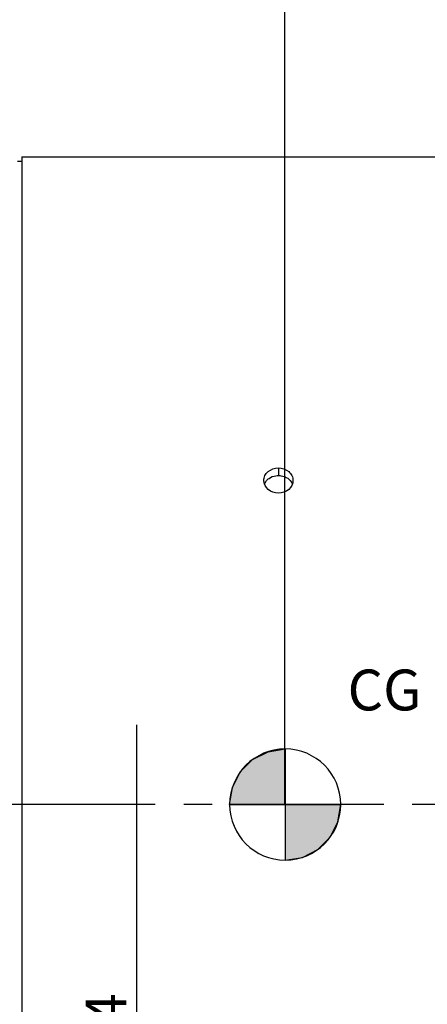
# Model space of a CAD drawing. Units: millimetres. Extents: x 0 to 594, y 0 to 420.
# Drawn here: x 131 to 166, y 252 to 337 of the extents above; entities that cross this region are included whole.
import ezdxf

# ---------------------------------------------------------------- set-up
doc = ezdxf.new("R2010")
doc.units = ezdxf.units.MM
doc.header["$LTSCALE"] = 32.67
doc.linetypes.add('CENTER', pattern=[0.6, 0.375, -0.075, 0.075, -0.075])
doc.layers.get('0').update_dxf_attribs({"linetype": 'CONTINUOUS'})
doc.layers.add('AXE_PRT_REF', color=7, linetype='CONTINUOUS')
doc.layers.add('AXES', color=7, linetype='CONTINUOUS')
doc.styles.get("Standard").update_dxf_attribs({"font": 'txt', "width": 0.85})
doc.styles.add('TEXTSTYLE_5', font='gdt', dxfattribs={"width": 0.85})
doc.styles.add('TEXTSTYLE_9', font='arial.ttf')
doc.dimstyles.new('DIMSTYLE_1', dxfattribs={"dimtxt": 3.5, "dimasz": 3.5, "dimexe": 0.18, "dimexo": 0.0625, "dimgap": 0.09, "dimtad": 1, "dimdec": 4, "dimlfac": 4, "dimdsep": 46, "dimtxsty": 'STANDARD', "dimblk": '_FILLED', "dimblk1": '_FILLED', "dimblk2": '_FILLED', "dimcen": 0.09, "dimclrt": 5, "dimadec": 0, "dimazin": 0, "dimtp": 0.5, "dimtm": 0.5, "dimtfac": 1, "dimtdec": 4, "dimtofl": 0, "dimtmove": 0, "dimatfit": 3, "dimldrblk": '_FILLED', "dimfxl": 1, "dimtolj": 1, "dimarcsym": 0})
doc.dimstyles.new('DIMSTYLE_3', dxfattribs={"dimtxt": 3.5, "dimasz": 3.5, "dimexe": 0.18, "dimexo": 0.0625, "dimgap": 0.09, "dimtad": 1, "dimdec": 0, "dimlfac": 4, "dimdsep": 46, "dimtxsty": 'STANDARD', "dimblk": '_FILLED', "dimblk1": '_FILLED', "dimblk2": '_FILLED', "dimcen": 0.09, "dimclrt": 5, "dimadec": 0, "dimazin": 0, "dimtfac": 1, "dimtdec": 0, "dimtofl": 0, "dimtmove": 0, "dimatfit": 3, "dimldrblk": '_FILLED', "dimfxl": 1, "dimtolj": 1, "dimarcsym": 0})
doc.dimstyles.new('DIMSTYLE_4', dxfattribs={"dimtxt": 3.5, "dimasz": 3.5, "dimexe": 0.18, "dimexo": 0.0625, "dimgap": 0.09, "dimtad": 1, "dimdec": 4, "dimlfac": 4, "dimdsep": 46, "dimtxsty": 'STANDARD', "dimblk": '_FILLED', "dimblk1": '_FILLED', "dimblk2": '_FILLED', "dimcen": 0.09, "dimclrt": 5, "dimadec": 0, "dimazin": 0, "dimtp": 0.0001, "dimtm": 0.0001, "dimtfac": 1, "dimtdec": 4, "dimtofl": 0, "dimtmove": 0, "dimatfit": 3, "dimldrblk": '_FILLED', "dimfxl": 1, "dimtolj": 1, "dimarcsym": 0})

# ---------------------------------------------------------------- blocks, each defined once
blk = doc.blocks.new('_FILLED')
at = {"color": 0, "linetype": 'BYBLOCK'}
blk.add_solid([(0, 0), (-1, 0.214), (-1, -0.214)], dxfattribs=at)
blk = doc.blocks.new('*D0')
at = {"color": 2, "linetype": 'CONTINUOUS'}
for p, q in [((91.892, 326.001), (91.892, 364.876)), ((153.571, 270.388), (153.571, 364.876)), ((91.892, 363.376), (122.731, 363.376)), ((153.571, 363.376), (122.731, 363.376))]:
    blk.add_line(p, q, dxfattribs=at)
at = {"color": 2, "linetype": 'CONTINUOUS', "xscale": 3.5, "yscale": 3.5, "zscale": 3.5, "rotation": 180}
blk.add_blockref('_FILLED', (91.892, 363.376), dxfattribs=at)
at = {"color": 2, "linetype": 'CONTINUOUS', "xscale": 3.5, "yscale": 3.5, "zscale": 3.5}
blk.add_blockref('_FILLED', (153.571, 363.376), dxfattribs=at)
at = {"color": 5, "linetype": 'CONTINUOUS', "insert": (122.731, 367.751), "char_height": 3.5, "width": 5.95, "attachment_point": 2, "line_spacing_factor": 0.9}
blk.add_mtext('Xg', dxfattribs=at)
blk = doc.blocks.new('*D7')
at = {"color": 2, "linetype": 'CONTINUOUS'}
for p, q in [((91.892, 326.001), (91.892, 378.083)), ((168.188, 362.63), (168.188, 378.083)), ((91.892, 376.583), (130.04, 376.583)), ((168.188, 376.583), (130.04, 376.583))]:
    blk.add_line(p, q, dxfattribs=at)
at = {"color": 2, "linetype": 'CONTINUOUS', "xscale": 3.5, "yscale": 3.5, "zscale": 3.5}
for p, rotation in [((91.892, 376.583), 180), ((168.188, 376.583), 360)]:
    blk.add_blockref('_FILLED', p, dxfattribs=dict(at, rotation=rotation))
at = {"color": 5, "linetype": 'CONTINUOUS', "insert": (130.04, 380.958), "char_height": 3.5, "width": 8.925, "attachment_point": 2, "line_spacing_factor": 0.9}
blk.add_mtext('305', dxfattribs=at)
blk = doc.blocks.new('*D8')
at = {"color": 2, "linetype": 'CONTINUOUS'}
for p, q in [((91.892, 326.001), (91.892, 387.439)), ((288.642, 262.13), (288.642, 387.439)), ((91.892, 385.939), (190.267, 385.939)), ((288.642, 385.939), (190.267, 385.939))]:
    blk.add_line(p, q, dxfattribs=at)
at = {"color": 2, "linetype": 'CONTINUOUS', "xscale": 3.5, "yscale": 3.5, "zscale": 3.5, "rotation": 180}
blk.add_blockref('_FILLED', (91.892, 385.939), dxfattribs=at)
at = {"color": 2, "linetype": 'CONTINUOUS', "xscale": 3.5, "yscale": 3.5, "zscale": 3.5}
blk.add_blockref('_FILLED', (288.642, 385.939), dxfattribs=at)
at = {"color": 5, "linetype": 'CONTINUOUS', "insert": (190.267, 390.314), "char_height": 3.5, "width": 8.925, "attachment_point": 2, "line_spacing_factor": 0.9}
blk.add_mtext('787', dxfattribs=at)
blk = doc.blocks.new('*D9')
at = {"color": 2, "linetype": 'CONTINUOUS'}
for p, q in [((71.692, 358.705), (71.692, 395.981)), ((288.642, 262.13), (288.642, 395.981)), ((71.692, 394.481), (180.167, 394.481)), ((288.642, 394.481), (180.167, 394.481)), ((71.692, 339.763), (71.692, 351.373)), ((71.692, 282.255), (71.692, 333.552))]:
    blk.add_line(p, q, dxfattribs=at)
at = {"color": 2, "linetype": 'CONTINUOUS', "xscale": 3.5, "yscale": 3.5, "zscale": 3.5, "rotation": 180}
blk.add_blockref('_FILLED', (71.692, 394.481), dxfattribs=at)
at = {"color": 2, "linetype": 'CONTINUOUS', "xscale": 3.5, "yscale": 3.5, "zscale": 3.5}
blk.add_blockref('_FILLED', (288.642, 394.481), dxfattribs=at)
at = {"color": 5, "linetype": 'CONTINUOUS', "insert": (180.167, 398.856), "char_height": 3.5, "width": 14.875, "attachment_point": 2, "line_spacing_factor": 0.9}
blk.add_mtext('(868)', dxfattribs=at)
blk = doc.blocks.new('*D29')
at = {"color": 2, "linetype": 'CONTINUOUS'}
for p, q in [((140.849, 276.176), (140.849, 245.028)), ((140.849, 213.88), (140.849, 245.028)), ((132.017, 213.88), (142.349, 213.88))]:
    blk.add_line(p, q, dxfattribs=at)
at = {"color": 2, "linetype": 'CONTINUOUS', "xscale": 3.5, "yscale": 3.5, "zscale": 3.5, "rotation": 270}
blk.add_blockref('_FILLED', (140.849, 213.88), dxfattribs=at)
at = {"color": 5, "linetype": 'CONTINUOUS', "insert": (136.474, 247.748), "char_height": 3.5, "width": 13.59167, "attachment_point": 2, "rotation": 90, "line_spacing_factor": 0.9, "style": 'TEXTSTYLE_5'}
blk.add_mtext('{\\Fgdt;n}\\Ftxt;444', dxfattribs=at)
blk = doc.blocks.new('_NONE')
blk = doc.blocks.new('CG_BL10', base_point=(153.598, 269.352))
at = {"linetype": 'CONTINUOUS'}
for points in [[(153.598, 269.352), (148.835, 269.352), (149.069, 270.824), (149.745, 272.151), (150.799, 273.205), (152.126, 273.882), (153.598, 274.115)], [(153.598, 269.352), (153.598, 264.59), (155.07, 264.823), (156.397, 265.499), (157.451, 266.553), (158.127, 267.88), (158.36, 269.352)]]:
    blk.add_hatch(color=7, dxfattribs=at).paths.add_polyline_path(points)
at = {"color": 7, "linetype": 'CONTINUOUS'}
for p, q in [((153.598, 274.115), (153.598, 269.352)), ((148.835, 269.352), (153.598, 269.352)), ((153.598, 269.352), (158.36, 269.352)), ((153.598, 269.352), (153.598, 264.59))]:
    blk.add_line(p, q, dxfattribs=at)
at = {"color": 2, "linetype": 'CONTINUOUS'}
blk.add_line((153.598, 269.321), (153.629, 269.352), dxfattribs=at)
at = {"color": 7, "linetype": 'CONTINUOUS'}
for points in [[(153.598, 269.352), (148.835, 269.352), (149.069, 270.824), (149.745, 272.151), (150.799, 273.205), (152.126, 273.882), (153.598, 274.115), (153.598, 269.352)], [(153.598, 269.352), (153.598, 264.59), (155.07, 264.823), (156.397, 265.499), (157.451, 266.553), (158.127, 267.88), (158.36, 269.352), (153.598, 269.352)]]:
    blk.add_lwpolyline(points, dxfattribs=at)
for start, end in [(90, 180), (0, 90), (180, 270), (270, 360)]:
    blk.add_arc((153.598, 269.352), 4.763, start, end, dxfattribs=at)

msp = doc.modelspace()

# ---------------------------------------------------------------- linework, layer by layer
at = {"color": 7, "linetype": 'CONTINUOUS'}
for p, q in [((130.641973, 324.505243), (131.016973, 324.505243)), ((153.570686, 269.387532), (153.570686, 271.293931))]:
    msp.add_line(p, q, dxfattribs=at)
at = {"color": 3, "linetype": 'CONTINUOUS'}
msp.add_line((131.016973, 324.879835), (131.016973, 214.881293), dxfattribs=at)
at = {"layer": 'AXE_PRT_REF', "color": 2, "linetype": 'CENTER'}
msp.add_line((71.391973, 269.380243), (291.564287, 269.380243), dxfattribs=at)
at = {"layer": 'AXES', "color": 3, "linetype": 'CONTINUOUS'}
msp.add_line((131.016973, 324.880243), (169.955524, 324.880243), dxfattribs=at)
at = {"layer": 'AXES', "color": 7, "linetype": 'CONTINUOUS'}
msp.add_line((153.016975, 298.205736), (153.016975, 297.556513), dxfattribs=at)
at = {"layer": 'AXES', "color": 3, "linetype": 'CONTINUOUS'}
for points, knots in [([(151.767071, 297.130437), (151.767071, 297.27196), (151.836442, 297.563993), (152.21813, 298.046719), (152.704121, 298.205736), (153.016975, 298.205736)], [0, 0, 0, 0, 0.235437199, 0.479537382, 1, 1, 1, 1]), ([(153.016975, 298.205736), (153.328826, 298.205736), (153.814201, 298.047036), (154.197666, 297.565115), (154.266876, 297.271739), (154.266876, 297.130043)], [0, 0, 0, 0, 0.518648879, 0.76434166, 1, 1, 1, 1]), ([(153.016972, 296.040672), (152.704335, 296.040672), (152.077657, 296.237885), (151.767071, 296.845725), (151.767071, 297.130437)], [0, 0, 0, 0, 0.523375068, 1, 1, 1, 1]), ([(154.266876, 297.130043), (154.266876, 296.846402), (153.957637, 296.238573), (153.330619, 296.040672), (153.016972, 296.040672)], [0, 0, 0, 0, 0.474881393, 1, 1, 1, 1])]:
    msp.add_open_spline(points, degree=3, knots=knots, dxfattribs=at)
at = {"layer": 'AXES', "color": 7, "linetype": 'CONTINUOUS'}
for points, knots in [([(151.821406, 296.813222), (151.874952, 296.960936), (152.000914, 297.145024), (152.166343, 297.278724), (152.211753, 297.310573)], [0, 0, 0, 0, 0.739091757, 1, 1, 1, 1]), ([(152.211753, 297.310573), (152.383667, 297.431147), (152.661125, 297.537356), (152.943836, 297.556513), (153.016975, 297.556513)], [0, 0, 0, 0, 0.741667448, 1, 1, 1, 1]), ([(153.016975, 297.556513), (153.089492, 297.556513), (153.369925, 297.537454), (153.645527, 297.433485), (153.816583, 297.31451)], [0, 0, 0, 0, 0.258176774, 1, 1, 1, 1]), ([(153.816583, 297.31451), (153.862576, 297.28252), (154.029877, 297.148225), (154.158241, 296.963216), (154.212291, 296.81428)], [0, 0, 0, 0, 0.261226283, 1, 1, 1, 1])]:
    msp.add_open_spline(points, degree=3, knots=knots, dxfattribs=at)

# ---------------------------------------------------------------- block references
at = {"color": 2, "linetype": 'CONTINUOUS'}
msp.add_blockref('CG_BL10', (153.597964, 269.352155), dxfattribs=at)

# ---------------------------------------------------------------- texts
at = {"color": 5, "linetype": 'CONTINUOUS', "insert": (158.949165, 280.920991), "char_height": 3.5, "width": 7.32527881, "attachment_point": 1, "line_spacing_factor": 0.9, "style": 'TEXTSTYLE_9'}
msp.add_mtext('CG', dxfattribs=at)

# ---------------------------------------------------------------- dimensions: what is measured, and where the dimension line sits
at = {"color": 2, "linetype": 'CONTINUOUS'}
for base, p1, p2, text, dimstyle, picture, middle in [((71.691973, 394.481003), (288.641973, 262.130243), (71.691973, 282.255243), '(<>)', 'DIMSTYLE_3', '*D9', (178.679473, 397.106003)), ((91.891973, 363.376418), (153.570686, 270.387532), (91.891973, 326.000879), 'Xg', 'DIMSTYLE_1', '*D0', (119.75633, 366.001418))]:
    dim = msp.add_linear_dim(base=base, p1=p1, p2=p2, angle=180, text=text, dimstyle=dimstyle, dxfattribs=at)
    dim.commit()
    dim.dimension.update_dxf_attribs({"geometry": picture, "text_midpoint": middle, "dimtype": 160})
dim = msp.add_linear_dim(base=(91.891973, 385.939035), p1=(288.641973, 262.130243), p2=(91.891973, 326.000879), angle=180, dimstyle='DIMSTYLE_4', dxfattribs=at)
dim.commit()
dim.dimension.update_dxf_attribs({"geometry": '*D8', "text_midpoint": (185.804473, 388.564035), "dimtype": 160})
dim = msp.add_linear_dim(base=(168.188398, 376.582672), p1=(91.891973, 326.000879), p2=(168.188398, 362.630243), dimstyle='DIMSTYLE_3', dxfattribs=at)
dim.commit()
dim.dimension.update_dxf_attribs({"geometry": '*D7', "text_midpoint": (125.577686, 379.207672), "dimtype": 160})
dim = msp.add_linear_dim(base=(140.849065, 276.176077), p1=(132.016973, 213.880243), p2=(139.849065, 276.176077), angle=90, text='%%c<>', dimstyle='DIMSTYLE_4', override={"dimblk2": 'NONE', "dimsah": 1}, dxfattribs=at)
dim.commit()
dim.dimension.update_dxf_attribs({"geometry": '*D29', "text_midpoint": (139.746582, 244.710105), "dimtype": 160})

doc.saveas('drawing.dxf')
